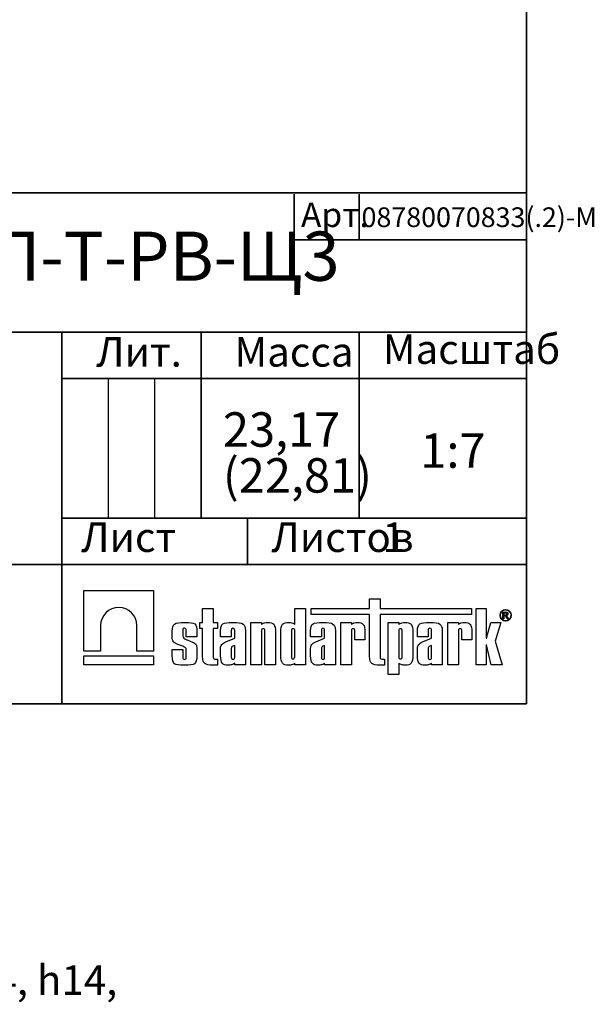
# Model space of a CAD drawing. Units: millimetres. Extents: x 8 to 422, y -29 to 291.
# Drawn here: x 360 to 422, y -27 to 79 of the extents above; entities that cross this region are included whole.
import ezdxf

# ---------------------------------------------------------------- set-up
doc = ezdxf.new("R2010")
doc.units = ezdxf.units.MM
doc.layers.add('FORMAT', color=7, linetype='Continuous')
doc.styles.add('SLDTEXTSTYLE0', font='TXT', dxfattribs={"width": 0.7, "bigfont": 'bigfont'})
doc.styles.add('SLDTEXTSTYLE1', font='TXT', dxfattribs={"width": 0.7})

# ---------------------------------------------------------------- blocks, each defined once
blk = doc.blocks.new('SW_NOTE_0')
at = {"layer": 'FORMAT', "color": 0, "insert": (0, -3.66), "char_height": 3.175, "attachment_point": 1, "style": 'SLDTEXTSTYLE0'}
blk.add_mtext('Неуказанные предельные отклонения размеров H14, h14,', dxfattribs=at)
blk = doc.blocks.new('SW_NOTE_0_2')
at = {"layer": 'FORMAT', "color": 0, "char_height": 3.704, "attachment_point": 1, "style": 'SLDTEXTSTYLE1'}
for s, insert in [('23,17', (0, 4.76)), ('(22,81)', (0, -0.18))]:
    blk.add_mtext(s, dxfattribs=dict(at, insert=insert))

msp = doc.modelspace()

# ---------------------------------------------------------------- linework, layer by layer
at = {"layer": 'FORMAT', "color": 7, "lineweight": 35}
for p, q in [((415, 291), (415, 5)), ((294.9999, 45), (414.9999, 45)), ((364.9999, 5), (364.9999, 45)), ((379.9999, 45), (379.9999, 25.04483)), ((396.9999, 45), (396.9999, 25.04483)), ((364.9999, 40), (414.9999, 40)), ((384.9999, 20.022415), (384.9999, 25)), ((384.9999, 25), (414.9999, 25)), ((384.9999, 20.022415), (384.9999, 25)), ((295, 20), (415, 20)), ((20, 5), (415, 5)), ((230, 5), (415, 5))]:
    msp.add_line(p, q, dxfattribs=at)
at = {"layer": 'FORMAT', "lineweight": 35}
for p, q in [((230, 60), (415, 60)), ((390, 54.932755), (390, 59.840837)), ((397, 59.836862), (397, 54.932755)), ((397, 54.932755), (390, 54.932755)), ((397, 54.932755), (415, 54.932755)), ((384.9999, 25), (364.9999, 25))]:
    msp.add_line(p, q, dxfattribs=at)
at = {"layer": 'FORMAT'}
for p, q in [((369.9999, 40), (369.9999, 25)), ((374.97577, 40), (374.97577, 25))]:
    msp.add_line(p, q, dxfattribs=at)
at = {"layer": 'FORMAT', "color": 96, "lineweight": 25}
for p, q in [((367.386745, 17.185226), (374.886745, 17.185226)), ((367.386745, 10.685226), (367.386745, 17.185226)), ((374.886745, 17.185226), (374.886745, 10.685226)), ((398.126045, 16.292826), (399.261045, 16.292826)), ((398.126045, 15.251326), (398.126045, 16.292826)), ((399.261045, 16.292826), (399.261045, 15.251326)), ((380.164045, 15.251326), (381.299045, 15.251326)), ((380.164045, 13.745426), (380.164045, 15.251326)), ((381.299045, 15.251326), (381.299045, 13.745426)), ((390.067545, 15.251326), (391.216745, 15.251326)), ((390.067545, 13.548326), (390.067545, 15.251326)), ((391.216745, 15.251326), (391.216745, 9.185226)), ((391.842945, 14.618026), (391.842945, 15.251326)), ((391.842945, 15.251326), (398.126045, 15.251326)), ((399.261045, 15.251326), (409.078845, 15.251326)), ((409.078845, 15.251326), (409.078845, 14.618026)), ((409.575445, 15.251326), (410.653645, 15.251326)), ((409.575445, 9.185226), (409.575445, 15.251326)), ((410.653645, 15.251326), (410.653645, 12.084626)), ((412.471245, 14.165326), (412.471245, 14.871426)), ((412.471245, 14.871426), (412.713745, 14.871426)), ((398.126045, 14.618026), (391.842945, 14.618026)), ((398.126045, 10.100026), (398.126045, 14.618026)), ((409.078845, 14.618026), (399.261045, 14.618026)), ((399.261045, 14.618026), (399.261045, 10.015626)), ((412.585245, 14.165326), (412.471245, 14.165326)), ((412.714645, 14.775826), (412.585245, 14.775826)), ((412.585245, 14.775826), (412.585245, 14.562626)), ((412.585245, 14.562626), (412.723545, 14.562626)), ((412.652045, 14.465226), (412.585245, 14.465226)), ((412.585245, 14.465226), (412.585245, 14.165326)), ((412.925145, 14.165326), (412.862545, 14.276726)), ((413.064445, 14.165326), (412.925145, 14.165326)), ((412.978345, 14.303426), (413.064445, 14.165326)), ((369.186745, 13.435226), (369.186745, 10.685226)), ((373.086745, 10.685226), (373.086745, 13.435226)), ((376.886745, 12.225326), (376.886745, 12.816426)), ((378.035845, 12.915026), (378.035845, 12.309726)), ((378.390545, 12.211226), (378.390545, 12.915026)), ((379.539745, 12.746126), (379.539745, 12.211226)), ((379.851845, 13.112026), (379.851845, 13.745426)), ((379.851845, 13.745426), (380.164045, 13.745426)), ((380.164045, 13.112026), (379.851845, 13.112026)), ((380.164045, 10.100026), (380.164045, 13.112026)), ((381.299045, 13.745426), (381.753045, 13.745426)), ((381.753045, 13.112026), (381.299045, 13.112026)), ((381.299045, 13.112026), (381.299045, 10.015626)), ((381.753045, 13.745426), (381.753045, 13.112026)), ((382.093545, 12.211226), (382.093545, 12.886826)), ((383.242745, 12.900926), (383.242745, 12.211226)), ((383.611545, 12.056426), (383.611545, 12.900926)), ((384.760745, 12.886826), (384.760745, 9.185226)), ((385.342445, 9.185226), (385.342445, 13.745426)), ((385.342445, 13.745426), (386.491645, 13.745426)), ((386.491645, 13.745426), (386.491645, 13.548326)), ((386.491645, 12.872726), (386.491645, 9.185226)), ((386.860545, 9.185226), (386.860545, 12.872726)), ((389.712845, 12.858726), (389.712845, 10.057826)), ((390.067545, 10.057826), (390.067545, 12.858726)), ((391.784245, 12.211226), (391.784245, 12.886826)), ((392.933445, 12.900926), (392.933445, 12.211226)), ((393.288145, 12.056426), (393.288145, 12.900926)), ((394.451545, 12.886826), (394.451545, 9.185226)), ((395.033245, 9.185226), (395.033245, 13.745426)), ((395.033245, 13.745426), (396.182345, 13.745426)), ((396.182345, 13.745426), (396.182345, 13.548326)), ((396.182345, 12.872726), (396.182345, 9.185226)), ((396.537045, 11.887526), (396.537045, 12.872726)), ((400.126545, 8.152426), (400.126545, 13.745426)), ((400.126545, 13.745426), (401.275745, 13.745426)), ((401.275745, 13.745426), (401.275745, 13.548326)), ((401.275745, 12.858726), (401.275745, 10.071926)), ((401.630445, 10.071926), (401.630445, 12.858726)), ((403.276145, 12.211226), (403.276145, 12.886826)), ((404.425345, 12.900926), (404.425345, 12.211226)), ((404.794245, 12.056426), (404.794245, 12.900926)), ((405.943445, 12.886826), (405.943445, 9.185226)), ((406.539245, 9.185226), (406.539245, 13.745426)), ((406.539245, 13.745426), (407.674245, 13.745426)), ((407.674245, 13.745426), (407.674245, 13.548326)), ((407.674245, 12.872726), (407.674245, 9.185226)), ((408.043145, 11.887526), (408.043145, 12.872726)), ((410.710445, 12.084626), (411.164445, 13.745426)), ((411.164445, 13.745426), (412.242645, 13.745426)), ((412.242645, 13.745426), (411.632645, 11.746826)), ((379.539745, 12.211226), (378.390545, 12.211226)), ((378.489845, 11.887526), (379.057345, 11.648226)), ((383.242745, 12.211226), (382.093545, 12.211226)), ((382.646845, 11.662326), (383.611545, 12.056426)), ((387.995545, 12.703826), (387.995545, 9.185226)), ((388.563745, 10.226726), (388.563745, 12.703826)), ((392.933445, 12.211226), (391.784245, 12.211226)), ((392.337545, 11.662326), (393.288145, 12.056426)), ((397.629545, 11.887526), (396.537045, 11.887526)), ((397.629545, 12.703826), (397.629545, 11.887526)), ((402.779545, 12.703826), (402.779545, 10.226726)), ((404.425345, 12.211226), (403.276145, 12.211226)), ((403.829445, 11.662326), (404.794245, 12.056426)), ((409.135645, 11.887526), (408.043145, 11.887526)), ((409.135645, 12.703826), (409.135645, 11.887526)), ((410.653645, 12.084626), (410.710445, 12.084626)), ((411.632645, 11.746826), (412.384545, 9.185226)), ((369.186745, 10.685226), (367.386745, 10.685226)), ((374.886745, 10.685226), (373.086745, 10.685226)), ((376.886745, 10.860126), (378.035845, 10.860126)), ((376.886745, 10.184526), (376.886745, 10.860126)), ((378.035845, 11.197926), (377.496745, 11.394926)), ((378.035845, 10.860126), (378.035845, 10.015626)), ((378.390545, 10.015626), (378.390545, 10.817826)), ((379.539745, 10.902326), (379.539745, 10.184526)), ((382.093545, 10.184526), (382.093545, 10.958626)), ((383.242745, 10.972726), (383.242745, 10.916426)), ((383.242745, 10.916426), (383.242745, 10.029726)), ((383.611545, 11.282326), (383.412945, 11.197926)), ((383.611545, 10.029726), (383.611545, 11.282326)), ((391.784245, 10.184526), (391.784245, 10.958626)), ((392.933445, 10.972726), (392.933445, 10.916426)), ((392.933445, 10.916426), (392.933445, 10.029726)), ((393.288145, 11.282326), (393.103745, 11.197926)), ((393.288145, 10.029726), (393.288145, 11.282326)), ((403.276145, 10.184526), (403.276145, 10.958626)), ((404.425345, 10.972726), (404.425345, 10.916426)), ((404.425345, 10.916426), (404.425345, 10.029726)), ((404.794245, 11.282326), (404.595545, 11.197926)), ((404.794245, 10.029726), (404.794245, 11.282326)), ((410.710445, 11.338626), (410.653645, 11.338626)), ((410.653645, 11.338626), (410.653645, 9.185226)), ((411.206945, 9.185226), (410.710445, 11.338626)), ((367.386745, 10.185226), (374.886745, 10.185226)), ((367.386745, 9.185226), (367.386745, 10.185226)), ((374.886745, 10.185226), (374.886745, 9.185226)), ((381.611145, 9.804526), (381.753045, 9.804526)), ((381.753045, 9.804526), (381.753045, 9.171126)), ((399.573245, 9.804526), (399.715045, 9.804526)), ((399.715045, 9.804526), (399.715045, 9.171126)), ((374.886745, 9.185226), (367.386745, 9.185226)), ((381.753045, 9.171126), (381.284845, 9.171126)), ((383.611545, 9.185226), (383.611545, 9.368226)), ((384.760745, 9.185226), (383.611545, 9.185226)), ((386.491645, 9.185226), (385.342445, 9.185226)), ((387.995545, 9.185226), (386.860545, 9.185226)), ((390.067545, 9.185226), (390.067545, 9.368226)), ((391.216745, 9.185226), (390.067545, 9.185226)), ((393.288145, 9.185226), (393.288145, 9.368226)), ((394.451545, 9.185226), (393.288145, 9.185226)), ((396.182345, 9.185226), (395.033245, 9.185226)), ((399.715045, 9.171126), (399.246945, 9.171126)), ((401.275745, 9.382226), (401.275745, 8.152426)), ((404.794245, 9.185226), (404.794245, 9.368226)), ((405.943445, 9.185226), (404.794245, 9.185226)), ((407.674245, 9.185226), (406.539245, 9.185226)), ((410.653645, 9.185226), (409.575445, 9.185226)), ((412.384545, 9.185226), (411.206945, 9.185226)), ((401.275745, 8.152426), (400.126545, 8.152426))]:
    msp.add_line(p, q, dxfattribs=at)
at = {"layer": 'FORMAT', "color": 96, "lineweight": 35}
msp.add_circle((412.759245, 14.527926), 0.6, dxfattribs=at)
at = {"layer": 'FORMAT', "color": 96, "lineweight": 25}
msp.add_arc((371.136745, 13.435226), 1.95, 0, 180, dxfattribs=at)
for points, degree in [([(412.713745, 14.871426), (412.796945, 14.871426), (412.856845, 14.865126), (412.894045, 14.852126)], 3), ([(412.894045, 14.852126), (412.931145, 14.839026), (412.960545, 14.816126), (412.982745, 14.783826)], 3), ([(412.743445, 14.440926), (412.722645, 14.457226), (412.692145, 14.465226), (412.652045, 14.465226)], 3), ([(412.829245, 14.763626), (412.808445, 14.771926), (412.770445, 14.775826), (412.714645, 14.775826)], 3), ([(412.723545, 14.562626), (412.789545, 14.562626), (412.834645, 14.572726), (412.858645, 14.592326)], 3), ([(412.862545, 14.276726), (412.813245, 14.364026), (412.773745, 14.418926), (412.743445, 14.440926)], 3), ([(412.960545, 14.545426), (412.923645, 14.507126), (412.874745, 14.485726), (412.813845, 14.480926)], 3), ([(412.813845, 14.480926), (412.838745, 14.470626), (412.858945, 14.458126), (412.873845, 14.443526)], 3), ([(412.877345, 14.726826), (412.865845, 14.743126), (412.849745, 14.755626), (412.829245, 14.763626)], 3), ([(412.858645, 14.592326), (412.882745, 14.611926), (412.894845, 14.638026), (412.894845, 14.670726)], 3), ([(412.873845, 14.443526), (412.902345, 14.415626), (412.937045, 14.369026), (412.978345, 14.303426)], 3), ([(412.894845, 14.670726), (412.894845, 14.691426), (412.888945, 14.710226), (412.877345, 14.726826)], 3), ([(413.015745, 14.680226), (413.015745, 14.628526), (412.997345, 14.583726), (412.960545, 14.545426)], 3), ([(412.982745, 14.783826), (413.004745, 14.751126), (413.015745, 14.716726), (413.015745, 14.680226)], 3), ([(376.886745, 12.816426), (376.886745, 13.210526), (376.971845, 13.463926), (377.142045, 13.590526)], 3), ([(377.142045, 13.590526), (377.312345, 13.717226), (377.695345, 13.773526), (378.277045, 13.773526)], 3), ([(378.078445, 13.097926), (378.050045, 13.055726), (378.035845, 12.999426), (378.035845, 12.915026)], 3), ([(378.206145, 13.140126), (378.149345, 13.140126), (378.106845, 13.126126), (378.078445, 13.097926)], 3), ([(378.348045, 13.083826), (378.319645, 13.126126), (378.277045, 13.140126), (378.206145, 13.140126)], 3), ([(378.277045, 13.773526), (378.802045, 13.773526), (379.142545, 13.717226), (379.312745, 13.604626)], 3), ([(378.390545, 12.915026), (378.390545, 12.999426), (378.376345, 13.055726), (378.348045, 13.083826)], 3), ([(379.312745, 13.604626), (379.468845, 13.477926), (379.539745, 13.196426), (379.539745, 12.746126)], 3), ([(382.093545, 12.886826), (382.093545, 13.252726), (382.178645, 13.492026), (382.348845, 13.604626)], 3), ([(382.348845, 13.604626), (382.533345, 13.717226), (382.888045, 13.773526), (383.427145, 13.773526)], 3), ([(383.285245, 13.083826), (383.256845, 13.041626), (383.242745, 12.985326), (383.242745, 12.900926)], 3), ([(383.427145, 13.140126), (383.356245, 13.140126), (383.313645, 13.112026), (383.285245, 13.083826)], 3), ([(383.427145, 13.773526), (383.966245, 13.773526), (384.335145, 13.717226), (384.505445, 13.590526)], 3), ([(383.569045, 13.083826), (383.540645, 13.112026), (383.483845, 13.140126), (383.427145, 13.140126)], 3), ([(383.611545, 12.900926), (383.611545, 12.999426), (383.597345, 13.055726), (383.569045, 13.083826)], 3), ([(384.505445, 13.590526), (384.675645, 13.477926), (384.760745, 13.238726), (384.760745, 12.886826)], 3), ([(386.491645, 13.548326), (386.590945, 13.618726), (386.690245, 13.675026), (386.803745, 13.717226)], 3), ([(386.534245, 13.041626), (386.505845, 13.013526), (386.491645, 12.957226), (386.491645, 12.872726)], 3), ([(386.676045, 13.083826), (386.605145, 13.083826), (386.562545, 13.069826), (386.534245, 13.041626)], 3), ([(386.817945, 13.041626), (386.789545, 13.069826), (386.732845, 13.083826), (386.676045, 13.083826)], 3), ([(386.803745, 13.717226), (386.917245, 13.759426), (387.030745, 13.773526), (387.144245, 13.773526)], 3), ([(386.860545, 12.872726), (386.860545, 12.957226), (386.846345, 13.013526), (386.817945, 13.041626)], 3), ([(387.144245, 13.773526), (387.456445, 13.773526), (387.683445, 13.703126), (387.811045, 13.562426)], 3), ([(387.811045, 13.562426), (387.938745, 13.407626), (387.995545, 13.126126), (387.995545, 12.703826)], 3), ([(388.563745, 12.703826), (388.563745, 13.126126), (388.634645, 13.407626), (388.762345, 13.562426)], 3), ([(388.762345, 13.562426), (388.890045, 13.703126), (389.117045, 13.773526), (389.429145, 13.773526)], 3), ([(389.429145, 13.773526), (389.542645, 13.773526), (389.656145, 13.759426), (389.769645, 13.717226)], 3), ([(389.755445, 13.027526), (389.727045, 12.999426), (389.712845, 12.943126), (389.712845, 12.858726)], 3), ([(389.897345, 13.083826), (389.826345, 13.083826), (389.783845, 13.069826), (389.755445, 13.027526)], 3), ([(389.769645, 13.717226), (389.883145, 13.675026), (389.982445, 13.618726), (390.067545, 13.548326)], 3), ([(390.039245, 13.041626), (390.010845, 13.069826), (389.954045, 13.083826), (389.897345, 13.083826)], 3), ([(390.067545, 12.858726), (390.067545, 12.957226), (390.067545, 13.013526), (390.039245, 13.041626)], 3), ([(391.784245, 12.886826), (391.784245, 13.252726), (391.869345, 13.492026), (392.039645, 13.604626)], 3), ([(392.039645, 13.604626), (392.209845, 13.717226), (392.564545, 13.773526), (393.103745, 13.773526)], 3), ([(392.976045, 13.083826), (392.947645, 13.041626), (392.933445, 12.985326), (392.933445, 12.900926)], 3), ([(393.103745, 13.140126), (393.046945, 13.140126), (393.004345, 13.112026), (392.976045, 13.083826)], 3), ([(393.103745, 13.773526), (393.657045, 13.773526), (394.011745, 13.717226), (394.181945, 13.590526)], 3), ([(393.245545, 13.083826), (393.217245, 13.112026), (393.174645, 13.140126), (393.103745, 13.140126)], 3), ([(393.288145, 12.900926), (393.288145, 12.999426), (393.273945, 13.055726), (393.245545, 13.083826)], 3), ([(394.181945, 13.590526), (394.366345, 13.477926), (394.451545, 13.238726), (394.451545, 12.886826)], 3), ([(396.182345, 13.548326), (396.267545, 13.618726), (396.366845, 13.675026), (396.480345, 13.717226)], 3), ([(396.224945, 13.041626), (396.196545, 13.013526), (396.182345, 12.957226), (396.182345, 12.872726)], 3), ([(396.352645, 13.083826), (396.295845, 13.083826), (396.253345, 13.069826), (396.224945, 13.041626)], 3), ([(396.494545, 13.041626), (396.466145, 13.069826), (396.423545, 13.083826), (396.352645, 13.083826)], 3), ([(396.480345, 13.717226), (396.593845, 13.759426), (396.707345, 13.773526), (396.806645, 13.773526)], 3), ([(396.537045, 12.872726), (396.537045, 12.957226), (396.522845, 13.013526), (396.494545, 13.041626)], 3), ([(396.806645, 13.773526), (397.104545, 13.773526), (397.317445, 13.703126), (397.445045, 13.548326)], 3), ([(397.445045, 13.548326), (397.572745, 13.407626), (397.629545, 13.126126), (397.629545, 12.703826)], 3), ([(401.275745, 13.548326), (401.375045, 13.618726), (401.474345, 13.675026), (401.587845, 13.717226)], 3), ([(401.318245, 13.027526), (401.289945, 12.999426), (401.275745, 12.943126), (401.275745, 12.858726)], 3), ([(401.460145, 13.083826), (401.389245, 13.083826), (401.346645, 13.069826), (401.318245, 13.027526)], 3), ([(401.573645, 13.041626), (401.545245, 13.069826), (401.516945, 13.083826), (401.460145, 13.083826)], 3), ([(401.630445, 12.957226), (401.630445, 12.985326), (401.616245, 13.013526), (401.573645, 13.041626)], 3), ([(401.587845, 13.717226), (401.701345, 13.759426), (401.814845, 13.773526), (401.928345, 13.773526)], 3), ([(401.630445, 12.915026), (401.630445, 12.943126), (401.630445, 12.957226)], 2), ([(401.630445, 12.858726), (401.630445, 12.886826), (401.630445, 12.900926), (401.630445, 12.915026)], 3), ([(401.928345, 13.773526), (402.240445, 13.773526), (402.453245, 13.703126), (402.580945, 13.562426)], 3), ([(402.580945, 13.562426), (402.722845, 13.407626), (402.779545, 13.126126), (402.779545, 12.703826)], 3), ([(403.276145, 12.886826), (403.276145, 13.252726), (403.361245, 13.492026), (403.545745, 13.604626)], 3), ([(403.545745, 13.604626), (403.715945, 13.717226), (404.070645, 13.773526), (404.609745, 13.773526)], 3), ([(404.467945, 13.083826), (404.439545, 13.041626), (404.425345, 12.985326), (404.425345, 12.900926)], 3), ([(404.609745, 13.140126), (404.538845, 13.140126), (404.496245, 13.112026), (404.467945, 13.083826)], 3), ([(404.609745, 13.773526), (405.148945, 13.773526), (405.517745, 13.717226), (405.688045, 13.590526)], 3), ([(404.751645, 13.083826), (404.723245, 13.112026), (404.680745, 13.140126), (404.609745, 13.140126)], 3), ([(404.794245, 12.900926), (404.794245, 12.999426), (404.780045, 13.055726), (404.751645, 13.083826)], 3), ([(405.688045, 13.590526), (405.858245, 13.477926), (405.943445, 13.238726), (405.943445, 12.886826)], 3), ([(407.674245, 13.548326), (407.773645, 13.618726), (407.872945, 13.675026), (407.986445, 13.717226)], 3), ([(407.716845, 13.041626), (407.688445, 13.013526), (407.674245, 12.957226), (407.674245, 12.872726)], 3), ([(407.858745, 13.083826), (407.787745, 13.083826), (407.745245, 13.069826), (407.716845, 13.041626)], 3), ([(408.000645, 13.041626), (407.972245, 13.069826), (407.929645, 13.083826), (407.858745, 13.083826)], 3), ([(407.986445, 13.717226), (408.099945, 13.759426), (408.199245, 13.773526), (408.312745, 13.773526)], 3), ([(408.043145, 12.872726), (408.043145, 12.957226), (408.028945, 13.013526), (408.000645, 13.041626)], 3), ([(408.312745, 13.773526), (408.610645, 13.773526), (408.823445, 13.703126), (408.936945, 13.548326)], 3), ([(408.936945, 13.548326), (409.064645, 13.407626), (409.135645, 13.126126), (409.135645, 12.703826)], 3), ([(377.014345, 11.690526), (376.929245, 11.789026), (376.886745, 11.972026), (376.886745, 12.225326)], 3), ([(377.496745, 11.394926), (377.269745, 11.493426), (377.113745, 11.577926), (377.014345, 11.690526)], 3), ([(378.035845, 12.309726), (378.035845, 12.140926), (378.163545, 12.014226), (378.404745, 11.915726)], 3), ([(378.404745, 11.915726), (378.433145, 11.901626), (378.461545, 11.887526), (378.489845, 11.887526)], 3), ([(382.221245, 11.380826), (382.306345, 11.479326), (382.448245, 11.563826), (382.646845, 11.662326)], 3), ([(391.897745, 11.380826), (391.982845, 11.479326), (392.124745, 11.563826), (392.337545, 11.662326)], 3), ([(403.403845, 11.380826), (403.488945, 11.479326), (403.630845, 11.563826), (403.829445, 11.662326)], 3), ([(378.319645, 11.043026), (378.262845, 11.085326), (378.177745, 11.141626), (378.035845, 11.197926)], 3), ([(378.390545, 10.817826), (378.390545, 10.916426), (378.376345, 11.000826), (378.319645, 11.043026)], 3), ([(379.057345, 11.648226), (379.241845, 11.577926), (379.369545, 11.493426), (379.440445, 11.394926)], 3), ([(379.440445, 11.394926), (379.511345, 11.296426), (379.539745, 11.127526), (379.539745, 10.902326)], 3), ([(382.093545, 10.958626), (382.093545, 11.141626), (382.136045, 11.282326), (382.221245, 11.380826)], 3), ([(383.285245, 11.113426), (383.256845, 11.071226), (383.242745, 11.029026), (383.242745, 10.972726)], 3), ([(383.412945, 11.197926), (383.356245, 11.183826), (383.313645, 11.141626), (383.285245, 11.113426)], 3), ([(391.784245, 10.958626), (391.784245, 11.141626), (391.826845, 11.282326), (391.897745, 11.380826)], 3), ([(392.976045, 11.113426), (392.947645, 11.071226), (392.933445, 11.029026), (392.933445, 10.972726)], 3), ([(393.103745, 11.197926), (393.046945, 11.183826), (393.004345, 11.141626), (392.976045, 11.113426)], 3), ([(403.276145, 10.958626), (403.276145, 11.141626), (403.318745, 11.282326), (403.403845, 11.380826)], 3), ([(404.467945, 11.113426), (404.439545, 11.071226), (404.425345, 11.029026), (404.425345, 10.972726)], 3), ([(404.595545, 11.197926), (404.538845, 11.183826), (404.496245, 11.141626), (404.467945, 11.113426)], 3), ([(377.127845, 9.325926), (376.971845, 9.452626), (376.886745, 9.734126), (376.886745, 10.184526)], 3), ([(378.035845, 10.015626), (378.035845, 9.931126), (378.050045, 9.874826), (378.078445, 9.846726)], 3), ([(378.078445, 9.846726), (378.106845, 9.804526), (378.149345, 9.790426), (378.206145, 9.790426)], 3), ([(378.206145, 9.790426), (378.277045, 9.790426), (378.319645, 9.804526), (378.348045, 9.832626)], 3), ([(378.348045, 9.832626), (378.376345, 9.860826), (378.390545, 9.917126), (378.390545, 10.015626)], 3), ([(379.539745, 10.184526), (379.539745, 9.734126), (379.468845, 9.438526), (379.298545, 9.325926)], 3), ([(380.391045, 9.340026), (380.234945, 9.438526), (380.164045, 9.706026), (380.164045, 10.100026)], 3), ([(381.299045, 10.015626), (381.299045, 9.931126), (381.327345, 9.874826), (381.369945, 9.846726)], 3), ([(381.369945, 9.846726), (381.412545, 9.818526), (381.497645, 9.804526), (381.611145, 9.804526)], 3), ([(382.277945, 9.368226), (382.150245, 9.508926), (382.093545, 9.776326), (382.093545, 10.184526)], 3), ([(383.242745, 10.029726), (383.242745, 9.945226), (383.256845, 9.874826), (383.285245, 9.846726)], 3), ([(383.285245, 9.846726), (383.313645, 9.804526), (383.370345, 9.790426), (383.441345, 9.790426)], 3), ([(383.441345, 9.790426), (383.498045, 9.790426), (383.540645, 9.804526), (383.569045, 9.832626)], 3), ([(383.569045, 9.832626), (383.597345, 9.874826), (383.611545, 9.931126), (383.611545, 10.029726)], 3), ([(388.762345, 9.382226), (388.634645, 9.523026), (388.563745, 9.804526), (388.563745, 10.226726)], 3), ([(389.712845, 10.057826), (389.712845, 9.987426), (389.727045, 9.917126), (389.755445, 9.888926)], 3), ([(389.755445, 9.888926), (389.769645, 9.860826), (389.812245, 9.846726), (389.883145, 9.846726)], 3), ([(389.883145, 9.846726), (389.954045, 9.846726), (389.996645, 9.860826), (390.025045, 9.903026)], 3), ([(390.025045, 9.903026), (390.053345, 9.931126), (390.067545, 9.987426), (390.067545, 10.057826)], 3), ([(391.968745, 9.368226), (391.841045, 9.508926), (391.784245, 9.776326), (391.784245, 10.184526)], 3), ([(392.933445, 10.029726), (392.933445, 9.945226), (392.947645, 9.874826), (392.976045, 9.846726)], 3), ([(392.976045, 9.846726), (393.004345, 9.804526), (393.046945, 9.790426), (393.117845, 9.790426)], 3), ([(393.117845, 9.790426), (393.188845, 9.790426), (393.231345, 9.804526), (393.259745, 9.832626)], 3), ([(393.259745, 9.832626), (393.273945, 9.874826), (393.288145, 9.931126), (393.288145, 10.029726)], 3), ([(398.353045, 9.340026), (398.197045, 9.438526), (398.126045, 9.706026), (398.126045, 10.100026)], 3), ([(399.261045, 10.015626), (399.261045, 9.931126), (399.289445, 9.874826), (399.332045, 9.846726)], 3), ([(399.332045, 9.846726), (399.374545, 9.818526), (399.459745, 9.804526), (399.573245, 9.804526)], 3), ([(401.275745, 10.071926), (401.275745, 9.987426), (401.289945, 9.931126), (401.318245, 9.888926)], 3), ([(401.318245, 9.888926), (401.346645, 9.860826), (401.389245, 9.846726), (401.460145, 9.846726)], 3), ([(401.460145, 9.846726), (401.516945, 9.846726), (401.559445, 9.860826), (401.602045, 9.903026)], 3), ([(401.602045, 9.903026), (401.616245, 9.931126), (401.630445, 9.987426), (401.630445, 10.071926)], 3), ([(402.779545, 10.226726), (402.779545, 9.818526), (402.722845, 9.537126), (402.595145, 9.382226)], 3), ([(403.460545, 9.368226), (403.347045, 9.508926), (403.276145, 9.776326), (403.276145, 10.184526)], 3), ([(404.425345, 10.029726), (404.425345, 9.945226), (404.439545, 9.874826), (404.467945, 9.846726)], 3), ([(404.467945, 9.846726), (404.496245, 9.804526), (404.553045, 9.790426), (404.623945, 9.790426)], 3), ([(404.623945, 9.790426), (404.680745, 9.790426), (404.723245, 9.804526), (404.751645, 9.832626)], 3), ([(404.751645, 9.832626), (404.780045, 9.874826), (404.794245, 9.931126), (404.794245, 10.029726)], 3), ([(378.191945, 9.157026), (377.652845, 9.157026), (377.298145, 9.213326), (377.127845, 9.325926)], 3), ([(379.298545, 9.325926), (379.142545, 9.213326), (378.773645, 9.157026), (378.191945, 9.157026)], 3), ([(381.284845, 9.171126), (380.845045, 9.171126), (380.547045, 9.227426), (380.391045, 9.340026)], 3), ([(382.902245, 9.157026), (382.604245, 9.157026), (382.405645, 9.227426), (382.277945, 9.368226)], 3), ([(383.285245, 9.213326), (383.157545, 9.171126), (383.029845, 9.157026), (382.902245, 9.157026)], 3), ([(383.611545, 9.368226), (383.512245, 9.297826), (383.398745, 9.241526), (383.285245, 9.213326)], 3), ([(389.414945, 9.157026), (389.102845, 9.157026), (388.890045, 9.241526), (388.762345, 9.382226)], 3), ([(389.769645, 9.213326), (389.656145, 9.185226), (389.542645, 9.157026), (389.414945, 9.157026)], 3), ([(390.067545, 9.368226), (389.982445, 9.311926), (389.883145, 9.255626), (389.769645, 9.213326)], 3), ([(392.592945, 9.157026), (392.295045, 9.157026), (392.082245, 9.227426), (391.968745, 9.368226)], 3), ([(392.961845, 9.213326), (392.848345, 9.171126), (392.720645, 9.157026), (392.592945, 9.157026)], 3), ([(393.288145, 9.368226), (393.188845, 9.297826), (393.089545, 9.241526), (392.961845, 9.213326)], 3), ([(399.246945, 9.171126), (398.807045, 9.171126), (398.509145, 9.227426), (398.353045, 9.340026)], 3), ([(401.587845, 9.213326), (401.474345, 9.255626), (401.375045, 9.297826), (401.275745, 9.382226)], 3), ([(401.956745, 9.157026), (401.829045, 9.157026), (401.701345, 9.171126), (401.587845, 9.213326)], 3), ([(402.595145, 9.382226), (402.467445, 9.227426), (402.254645, 9.157026), (401.956745, 9.157026)], 3), ([(404.084845, 9.157026), (403.801045, 9.157026), (403.588245, 9.227426), (403.460545, 9.368226)], 3), ([(404.467945, 9.213326), (404.340245, 9.171126), (404.226745, 9.157026), (404.084845, 9.157026)], 3), ([(404.794245, 9.368226), (404.694945, 9.297826), (404.581445, 9.241526), (404.467945, 9.213326)], 3)]:
    msp.add_open_spline(points, degree=degree, dxfattribs=at)

# ---------------------------------------------------------------- block references
at = {"layer": 'FORMAT', "color": 7}
msp.add_blockref('SW_NOTE_0_2', (382.342282, 31.615853), dxfattribs=at)
at = {"layer": 'FORMAT'}
msp.add_blockref('SW_NOTE_0', (247.759359, -19.476789), dxfattribs=at)

# ---------------------------------------------------------------- texts
at = {"layer": 'FORMAT', "attachment_point": 1, "style": 'SLDTEXTSTYLE0'}
for s, insert, char_height in [('Арт.', (390.745027, 58.9505), 2.6458333), ('08780070833(.2)-М', (397.2607, 58.425329), 2.11666667)]:
    msp.add_mtext(s, dxfattribs=dict(at, insert=insert, char_height=char_height))
at = {"layer": 'FORMAT', "color": 7}
for s, insert, char_height, attachment_point, style in [('ПУС-30.36.62-ПП-Т-РВ-Щ3', (350.086358, 55.819552), 5.29166667, 2, 'SLDTEXTSTYLE0'), ('Масштаб', (399.55355, 44.753696), 3.175, 1, 'SLDTEXTSTYLE0'), ('Лит.', (368.714189, 44.462548), 3.175, 1, 'SLDTEXTSTYLE0'), ('Масса', (383.588167, 44.462548), 3.175, 1, 'SLDTEXTSTYLE0'), ('1:7', (403.580107, 34.107409), 3.7041667, 1, 'SLDTEXTSTYLE1'), ('Лист', (367.095109, 24.522096), 3.175, 1, 'SLDTEXTSTYLE0'), ('Листов', (387.566577, 24.522096), 3.175, 1, 'SLDTEXTSTYLE0'), ('1', (399.511144, 24.522096), 3.175, 1, 'SLDTEXTSTYLE1')]:
    msp.add_mtext(s, dxfattribs=dict(at, insert=insert, char_height=char_height, attachment_point=attachment_point, style=style))

doc.saveas('drawing.dxf')
